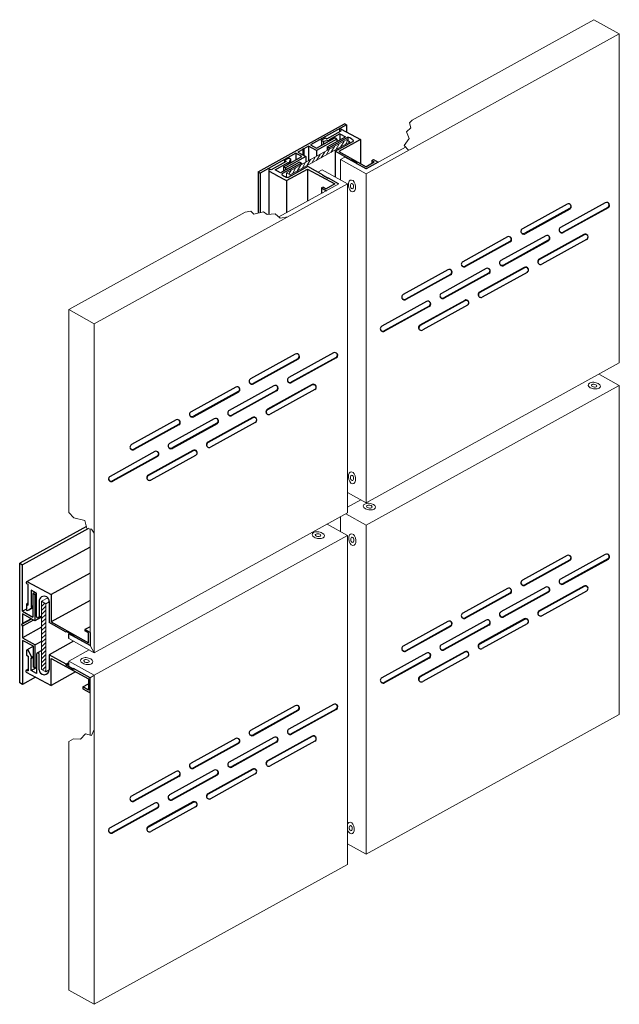
# Model space of a CAD drawing. Extents: x -113 to 432, y -193 to 216.
# Drawn here: x 193 to 220, y 3 to 47 of the extents above; entities that cross this region are included whole.
import ezdxf

# ---------------------------------------------------------------- set-up
doc = ezdxf.new("R2010")
doc.units = 0
doc.header["$LTSCALE"] = 10
doc.header["$MEASUREMENT"] = 0
doc.layers.get('0').update_dxf_attribs({"linetype": 'CONTINUOUS'})
doc.layers.add('50', color=4, linetype='CONTINUOUS')
doc.layers.add('FRAME', color=5, linetype='CONTINUOUS')
doc.layers.add('ACM', color=7, linetype='CONTINUOUS', lineweight=15)
doc.layers.add('FASTENERS', color=3, linetype='CONTINUOUS', lineweight=15)

msp = doc.modelspace()

# ---------------------------------------------------------------- hatches: boundary and pattern name
at = {"layer": 'ACM', "linetype": 'Continuous'}
h = msp.add_hatch(dxfattribs=at)
h.set_pattern_fill('ANSI31', color=256, angle=15, style=0)
h.set_pattern_definition([(60, (206.57715, 40.82149), (-0.108253, 0.0625), [])])
h.paths.add_polyline_path([(205.182082, 40.141814), (205.346062, 40.050892), (207.97222, 41.501166), (207.80824, 41.592088)])
h = msp.add_hatch(dxfattribs=at)
h.set_pattern_fill('ANSI31', color=256, style=0)
h.set_pattern_definition([(45, (194.47958, 19.7057), (-0.088388, 0.088388), [])])
h.paths.add_polyline_path([(194.57333, 21.153723), (194.38583, 21.257687), (194.38583, 18.257687), (194.57333, 18.153723)])

# ---------------------------------------------------------------- linework, layer by layer
at = {"linetype": 'Continuous'}
for p, q in [((217.541364, 38.763013), (215.571746, 37.675308)), ((219.224729, 38.817637), (217.25511, 37.729932)), ((217.652405, 38.56194), (215.682787, 37.474235)), ((217.662221, 38.544167), (215.692602, 37.456462)), ((219.33577, 38.616564), (217.366151, 37.528859)), ((219.345585, 38.598791), (217.375966, 37.511085)), ((216.598571, 37.367363), (214.628952, 36.279658)), ((218.281935, 37.421987), (216.312316, 36.334282)), ((218.29175, 37.404214), (216.322132, 36.316509)), ((214.915206, 37.31274), (212.945588, 36.225034)), ((215.026247, 37.111666), (213.056629, 36.023961)), ((215.036063, 37.093893), (213.066444, 36.006188)), ((216.709612, 37.16629), (214.739993, 36.078585)), ((216.719427, 37.148517), (214.749808, 36.060812)), ((218.402791, 37.203141), (216.433173, 36.115435)), ((212.289048, 35.862466), (210.31943, 34.77476)), ((212.400089, 35.661393), (210.430471, 34.573687)), ((212.409905, 35.643619), (210.440286, 34.555914)), ((213.972413, 35.91709), (212.002794, 34.829384)), ((214.083454, 35.716016), (212.113835, 34.628311)), ((214.093269, 35.698243), (212.12365, 34.610538)), ((215.655777, 35.971713), (213.686159, 34.884008)), ((215.665592, 35.95394), (213.695974, 34.866235)), ((215.776633, 35.752867), (213.807015, 34.665162)), ((211.346255, 34.466816), (209.376636, 33.37911)), ((213.029619, 34.52144), (211.060001, 33.433734)), ((213.039434, 34.503666), (211.069816, 33.415961)), ((213.150475, 34.302593), (211.180857, 33.214888)), ((211.457296, 34.265743), (209.487677, 33.178037)), ((211.467111, 34.247969), (209.497493, 33.160264)), ((205.565011, 32.149172), (203.595393, 31.061466)), ((207.248375, 32.203796), (205.278757, 31.11609)), ((205.676052, 31.948099), (203.706433, 30.860393)), ((205.685867, 31.930325), (203.716249, 30.84262)), ((207.359416, 32.002723), (205.389798, 30.915017)), ((207.369231, 31.984949), (205.399613, 30.897244)), ((206.305581, 30.808146), (204.335963, 29.72044)), ((202.938853, 30.698898), (200.969235, 29.611192)), ((203.049894, 30.497825), (201.080276, 29.410119)), ((203.059709, 30.480051), (201.090091, 29.392346)), ((204.622217, 30.753522), (202.652599, 29.665816)), ((204.733258, 30.552449), (202.76364, 29.464743)), ((204.743073, 30.534675), (202.773455, 29.44697)), ((206.315397, 30.790372), (204.345778, 29.702667)), ((206.426438, 30.589299), (204.456819, 29.501594)), ((200.312695, 29.248624), (198.343077, 28.160918)), ((201.996059, 29.303248), (200.026441, 28.215542)), ((202.1071, 29.102175), (200.137482, 28.014469)), ((202.116915, 29.084401), (200.147297, 27.996696)), ((203.679424, 29.357872), (201.709805, 28.270166)), ((203.689239, 29.340098), (201.71962, 28.252393)), ((203.80028, 29.139025), (201.830661, 28.05132)), ((200.423736, 29.047551), (198.454118, 27.959845)), ((200.433551, 29.029777), (198.463933, 27.942072)), ((199.369901, 27.852974), (197.400283, 26.765268)), ((201.053266, 27.907598), (199.083647, 26.819892)), ((201.063081, 27.889824), (199.093462, 26.802119)), ((199.480942, 27.651901), (197.511324, 26.564195)), ((199.490758, 27.634127), (197.521139, 26.546422)), ((201.174122, 27.688751), (199.204503, 26.601046)), ((217.541364, 23.2717), (215.571746, 22.183994)), ((217.652405, 23.070627), (215.682787, 21.982921)), ((217.662221, 23.052853), (215.692602, 21.965148)), ((219.224729, 23.326324), (217.25511, 22.238618)), ((219.33577, 23.125251), (217.366151, 22.037545)), ((219.345585, 23.107477), (217.375966, 22.019772)), ((214.915206, 21.821426), (212.945588, 20.733721)), ((216.598571, 21.87605), (214.628952, 20.788344)), ((218.281935, 21.930674), (216.312316, 20.842968)), ((218.29175, 21.9129), (216.322132, 20.825195)), ((218.402791, 21.711827), (216.433173, 20.624122)), ((215.026247, 21.620353), (213.056629, 20.532647)), ((215.036063, 21.602579), (213.066444, 20.514874)), ((216.709612, 21.674977), (214.739993, 20.587271)), ((216.719427, 21.657203), (214.749808, 20.569498)), ((213.972413, 20.425776), (212.002794, 19.33807)), ((215.655777, 20.4804), (213.686159, 19.392694)), ((215.665592, 20.462626), (213.695974, 19.374921)), ((212.289048, 20.371152), (210.31943, 19.283447)), ((212.400089, 20.170079), (210.430471, 19.082374)), ((212.409905, 20.152306), (210.440286, 19.0646)), ((214.083454, 20.224703), (212.113835, 19.136997)), ((214.093269, 20.206929), (212.12365, 19.119224)), ((215.776633, 20.261553), (213.807015, 19.173848)), ((211.346255, 18.975502), (209.376636, 17.887797)), ((211.457296, 18.774429), (209.487677, 17.686724)), ((211.467111, 18.756656), (209.497493, 17.66895)), ((213.029619, 19.030126), (211.060001, 17.94242)), ((213.039434, 19.012352), (211.069816, 17.924647)), ((213.150475, 18.811279), (211.180857, 17.723574)), ((205.565011, 16.657858), (203.595393, 15.570153)), ((207.248375, 16.712482), (205.278757, 15.624777)), ((207.359416, 16.511409), (205.389798, 15.423703)), ((207.369231, 16.493635), (205.399613, 15.40593)), ((205.676052, 16.456785), (203.706433, 15.36908)), ((205.685867, 16.439012), (203.716249, 15.351306)), ((202.938853, 15.207584), (200.969235, 14.119879)), ((204.622217, 15.262208), (202.652599, 14.174503)), ((206.305581, 15.316832), (204.335963, 14.229127)), ((206.315397, 15.299059), (204.345778, 14.211353)), ((203.049894, 15.006511), (201.080276, 13.918806)), ((203.059709, 14.988738), (201.090091, 13.901032)), ((204.733258, 15.061135), (202.76364, 13.97343)), ((204.743073, 15.043362), (202.773455, 13.955656)), ((206.426438, 15.097985), (204.456819, 14.01028)), ((200.312695, 13.75731), (198.343077, 12.669605)), ((200.423736, 13.556237), (198.454118, 12.468532)), ((200.433551, 13.538464), (198.463933, 12.450758)), ((201.996059, 13.811934), (200.026441, 12.724229)), ((202.1071, 13.610861), (200.137482, 12.523156)), ((202.116915, 13.593088), (200.147297, 12.505382)), ((203.679424, 13.866558), (201.709805, 12.778853)), ((203.689239, 13.848785), (201.71962, 12.761079)), ((203.80028, 13.647712), (201.830661, 12.560006)), ((199.369901, 12.36166), (197.400283, 11.273955)), ((199.480942, 12.160587), (197.511324, 11.072882)), ((201.053266, 12.416284), (199.083647, 11.328579)), ((201.063081, 12.398511), (199.093462, 11.310805)), ((201.174122, 12.197438), (199.204503, 11.109732)), ((199.490758, 12.142814), (197.521139, 11.055108))]:
    msp.add_line(p, q, dxfattribs=at)
at = {"ltscale": 0.09375}
for centre, start, end in [((217.601792, 38.65359), 298.9093111, 118.9093111), ((217.591977, 38.671364), 298.9093111, 24.2509472), ((219.285157, 38.708214), 298.9093111, 118.9093111), ((219.275341, 38.725988), 298.9093111, 24.2509472), ((214.975635, 37.203316), 298.9093111, 118.9093111), ((215.632174, 37.565885), 118.9093111, 298.9093111), ((215.622359, 37.583658), 213.567675, 298.9093111), ((216.658999, 37.25794), 298.9093111, 118.9093111), ((216.649183, 37.275714), 298.9093111, 24.2509472), ((217.315538, 37.620509), 118.9093111, 298.9093111), ((217.305723, 37.638282), 213.567675, 298.9093111), ((218.342363, 37.312564), 298.9093111, 118.9093111), ((218.352178, 37.294791), 33.567675, 118.9093111), ((214.965819, 37.22109), 298.9093111, 24.2509472), ((213.006016, 36.115611), 118.9093111, 298.9093111), ((212.996201, 36.133384), 213.567675, 298.9093111), ((214.68938, 36.170235), 118.9093111, 298.9093111), ((214.679565, 36.188008), 213.567675, 298.9093111), ((216.372745, 36.224859), 118.9093111, 298.9093111), ((216.38256, 36.207085), 118.9093111, 204.2509472), ((212.349477, 35.753042), 298.9093111, 118.9093111), ((212.339661, 35.770816), 298.9093111, 24.2509472), ((214.032841, 35.807666), 298.9093111, 118.9093111), ((214.023026, 35.82544), 298.9093111, 24.2509472), ((215.716205, 35.86229), 298.9093111, 118.9093111), ((215.72602, 35.844517), 33.567675, 118.9093111), ((210.379858, 34.665337), 118.9093111, 298.9093111), ((212.063222, 34.719961), 118.9093111, 298.9093111), ((213.746587, 34.774585), 118.9093111, 298.9093111), ((213.756402, 34.756811), 118.9093111, 204.2509472), ((210.370043, 34.68311), 213.567675, 298.9093111), ((211.406683, 34.357392), 298.9093111, 118.9093111), ((211.396868, 34.375166), 298.9093111, 24.2509472), ((212.053407, 34.737734), 213.567675, 298.9093111), ((213.090047, 34.412016), 298.9093111, 118.9093111), ((213.099862, 34.394243), 33.567675, 118.9093111), ((211.120429, 33.324311), 118.9093111, 298.9093111), ((211.130244, 33.306537), 118.9093111, 204.2509472), ((209.437064, 33.269687), 118.9093111, 298.9093111), ((209.427249, 33.28746), 213.567675, 298.9093111), ((205.625439, 32.039748), 298.9093111, 118.9093111), ((207.308803, 32.094372), 298.9093111, 118.9093111), ((207.298988, 32.112146), 298.9093111, 24.2509472), ((205.615624, 32.057522), 298.9093111, 24.2509472), ((203.655821, 30.952043), 118.9093111, 298.9093111), ((203.646005, 30.969816), 213.567675, 298.9093111), ((205.339185, 31.006667), 118.9093111, 298.9093111), ((205.32937, 31.02444), 213.567675, 298.9093111), ((206.36601, 30.698722), 298.9093111, 118.9093111), ((202.999281, 30.589474), 298.9093111, 118.9093111), ((202.989466, 30.607248), 298.9093111, 24.2509472), ((204.682645, 30.644098), 298.9093111, 118.9093111), ((204.67283, 30.661872), 298.9093111, 24.2509472), ((206.375825, 30.680949), 33.567675, 118.9093111), ((201.029663, 29.501769), 118.9093111, 298.9093111), ((202.713027, 29.556393), 118.9093111, 298.9093111), ((204.396391, 29.611017), 118.9093111, 298.9093111), ((204.406206, 29.593243), 118.9093111, 204.2509472), ((200.373123, 29.1392), 298.9093111, 118.9093111), ((200.363308, 29.156974), 298.9093111, 24.2509472), ((201.019847, 29.519542), 213.567675, 298.9093111), ((202.056487, 29.193824), 298.9093111, 118.9093111), ((202.046672, 29.211598), 298.9093111, 24.2509472), ((202.703212, 29.574166), 213.567675, 298.9093111), ((203.739852, 29.248448), 298.9093111, 118.9093111), ((203.749667, 29.230675), 33.567675, 118.9093111), ((200.086869, 28.106119), 118.9093111, 298.9093111), ((201.770233, 28.160743), 118.9093111, 298.9093111), ((201.780048, 28.142969), 118.9093111, 204.2509472), ((198.403505, 28.051495), 118.9093111, 298.9093111), ((198.393689, 28.069268), 213.567675, 298.9093111), ((199.430329, 27.74355), 298.9093111, 118.9093111), ((199.420514, 27.761324), 298.9093111, 24.2509472), ((200.077054, 28.123892), 213.567675, 298.9093111), ((201.113694, 27.798174), 298.9093111, 118.9093111), ((201.123509, 27.780401), 33.567675, 118.9093111), ((197.460711, 26.655845), 118.9093111, 298.9093111), ((197.450896, 26.673618), 213.567675, 298.9093111), ((199.144075, 26.710469), 118.9093111, 298.9093111), ((199.153891, 26.692695), 118.9093111, 204.2509472), ((217.601792, 23.162277), 298.9093111, 118.9093111), ((217.591977, 23.18005), 298.9093111, 24.2509472), ((219.285157, 23.216901), 298.9093111, 118.9093111), ((219.275341, 23.234674), 298.9093111, 24.2509472), ((215.632174, 22.074571), 118.9093111, 298.9093111), ((217.315538, 22.129195), 118.9093111, 298.9093111), ((214.975635, 21.712003), 298.9093111, 118.9093111), ((214.965819, 21.729776), 298.9093111, 24.2509472), ((215.622359, 22.092345), 213.567675, 298.9093111), ((216.658999, 21.766627), 298.9093111, 118.9093111), ((216.649183, 21.7844), 298.9093111, 24.2509472), ((217.305723, 22.146969), 213.567675, 298.9093111), ((218.342363, 21.821251), 298.9093111, 118.9093111), ((218.352178, 21.803477), 33.567675, 118.9093111), ((216.372745, 20.733545), 118.9093111, 298.9093111), ((213.006016, 20.624297), 118.9093111, 298.9093111), ((212.996201, 20.642071), 213.567675, 298.9093111), ((214.032841, 20.316353), 298.9093111, 118.9093111), ((214.68938, 20.678921), 118.9093111, 298.9093111), ((214.679565, 20.696695), 213.567675, 298.9093111), ((215.716205, 20.370977), 298.9093111, 118.9093111), ((215.72602, 20.353203), 33.567675, 118.9093111), ((216.38256, 20.715772), 118.9093111, 204.2509472), ((212.349477, 20.261729), 298.9093111, 118.9093111), ((212.339661, 20.279502), 298.9093111, 24.2509472), ((214.023026, 20.334126), 298.9093111, 24.2509472), ((210.379858, 19.174023), 118.9093111, 298.9093111), ((210.370043, 19.191797), 213.567675, 298.9093111), ((212.063222, 19.228647), 118.9093111, 298.9093111), ((212.053407, 19.246421), 213.567675, 298.9093111), ((213.746587, 19.283271), 118.9093111, 298.9093111), ((213.756402, 19.265498), 118.9093111, 204.2509472), ((211.406683, 18.866079), 298.9093111, 118.9093111), ((211.396868, 18.883852), 298.9093111, 24.2509472), ((213.090047, 18.920703), 298.9093111, 118.9093111), ((213.099862, 18.902929), 33.567675, 118.9093111), ((209.437064, 17.778373), 118.9093111, 298.9093111), ((211.120429, 17.832997), 118.9093111, 298.9093111), ((211.130244, 17.815224), 118.9093111, 204.2509472), ((209.427249, 17.796147), 213.567675, 298.9093111), ((205.625439, 16.548435), 298.9093111, 118.9093111), ((205.615624, 16.566208), 298.9093111, 24.2509472), ((207.308803, 16.603059), 298.9093111, 118.9093111), ((207.298988, 16.620832), 298.9093111, 24.2509472), ((205.339185, 15.515353), 118.9093111, 298.9093111), ((202.999281, 15.098161), 298.9093111, 118.9093111), ((203.655821, 15.460729), 118.9093111, 298.9093111), ((203.646005, 15.478503), 213.567675, 298.9093111), ((204.682645, 15.152785), 298.9093111, 118.9093111), ((204.67283, 15.170558), 298.9093111, 24.2509472), ((205.32937, 15.533127), 213.567675, 298.9093111), ((206.36601, 15.207409), 298.9093111, 118.9093111), ((206.375825, 15.189635), 33.567675, 118.9093111), ((202.989466, 15.115934), 298.9093111, 24.2509472), ((201.029663, 14.010455), 118.9093111, 298.9093111), ((201.019847, 14.028229), 213.567675, 298.9093111), ((202.713027, 14.065079), 118.9093111, 298.9093111), ((202.703212, 14.082853), 213.567675, 298.9093111), ((204.396391, 14.119703), 118.9093111, 298.9093111), ((204.406206, 14.10193), 118.9093111, 204.2509472), ((200.373123, 13.647887), 298.9093111, 118.9093111), ((200.363308, 13.66566), 298.9093111, 24.2509472), ((202.056487, 13.702511), 298.9093111, 118.9093111), ((202.046672, 13.720284), 298.9093111, 24.2509472), ((203.739852, 13.757135), 298.9093111, 118.9093111), ((203.749667, 13.739361), 33.567675, 118.9093111), ((198.403505, 12.560181), 118.9093111, 298.9093111), ((200.086869, 12.614805), 118.9093111, 298.9093111), ((201.770233, 12.669429), 118.9093111, 298.9093111), ((201.780048, 12.651656), 118.9093111, 204.2509472), ((198.393689, 12.577955), 213.567675, 298.9093111), ((199.430329, 12.252237), 298.9093111, 118.9093111), ((199.420514, 12.27001), 298.9093111, 24.2509472), ((200.077054, 12.632579), 213.567675, 298.9093111), ((201.113694, 12.306861), 298.9093111, 118.9093111), ((201.123509, 12.289087), 33.567675, 118.9093111), ((199.144075, 11.219155), 118.9093111, 298.9093111), ((199.153891, 11.201382), 118.9093111, 204.2509472), ((197.460711, 11.164531), 118.9093111, 298.9093111), ((197.450896, 11.182305), 213.567675, 298.9093111)]:
    msp.add_arc(centre, 0.125, start, end, dxfattribs=at)
at = {"layer": '50', "linetype": 'Continuous'}
msp.add_line((207.97222, 41.501166), (207.80824, 41.592088), dxfattribs=at)
at = {"layer": 'ACM', "linetype": 'Continuous'}
for p, q in [((210.708496, 42.464323), (218.721034, 46.88918)), ((219.843723, 46.266678), (218.721034, 46.88918)), ((219.843723, 46.266678), (208.682552, 40.103014)), ((219.843723, 46.266678), (219.843723, 31.766678)), ((210.470224, 41.940979), (210.662559, 42.125546)), ((210.601012, 42.340874), (210.708496, 42.464323)), ((210.662559, 42.125546), (210.601012, 42.340874)), ((210.577931, 41.648747), (210.470224, 41.940979)), ((207.80824, 41.592088), (205.182082, 40.141814)), ((207.97222, 41.501166), (205.346062, 40.050892)), ((207.97222, 41.501166), (207.97222, 41.456344)), ((210.421473, 41.27751), (208.682735, 40.317306)), ((210.362516, 41.341135), (210.577931, 41.648747)), ((210.552766, 41.135824), (210.362516, 41.341135)), ((207.753584, 40.832497), (207.559863, 40.725516)), ((208.682735, 40.317306), (207.753584, 40.832497)), ((208.682552, 40.103014), (207.559863, 40.725516)), ((207.559863, 39.823341), (207.559863, 40.725516)), ((205.346062, 40.050892), (205.182082, 40.141814)), ((205.182082, 40.141814), (205.182082, 39.950951)), ((205.346062, 40.050892), (205.346062, 39.996888)), ((206.744681, 40.275338), (206.55096, 40.168358)), ((207.480111, 39.653167), (206.55096, 40.168358)), ((207.86737, 39.652836), (206.744681, 40.275338)), ((208.682552, 40.103014), (208.682552, 25.603014)), ((207.86737, 39.652836), (196.706199, 33.489172)), ((207.480111, 39.653167), (204.840247, 38.195324)), ((207.86737, 39.652836), (207.86737, 25.152836)), ((203.356862, 38.404443), (195.583509, 34.111674)), ((203.604336, 38.452583), (203.356862, 38.404443)), ((203.732886, 38.315518), (203.604336, 38.452583)), ((204.168482, 38.424236), (203.732886, 38.315518)), ((204.325599, 38.307159), (204.168482, 38.424236)), ((204.67697, 38.327148), (204.325599, 38.307159)), ((204.899791, 38.14725), (204.67697, 38.327148)), ((205.236633, 38.200033), (204.899791, 38.14725)), ((196.706199, 33.489172), (195.583509, 34.111674)), ((195.583509, 34.111674), (195.583509, 25.166856)), ((196.706199, 33.489172), (196.706199, 18.989172)), ((219.843723, 31.766678), (208.682552, 25.603014)), ((218.977365, 31.25533), (219.843723, 30.775364)), ((219.843723, 30.775364), (208.682552, 24.6117)), ((219.843723, 30.775364), (219.843723, 16.275364)), ((208.682552, 25.603014), (207.86737, 26.055011)), ((208.455588, 25.728859), (207.86737, 25.40402)), ((195.583509, 25.166856), (195.801838, 24.929285)), ((195.801838, 24.929285), (196.286298, 24.82449)), ((196.286298, 24.82449), (196.380443, 24.468549)), ((207.86737, 25.152836), (196.706199, 18.989172)), ((207.559863, 24.331882), (207.559863, 24.983018)), ((208.682552, 24.6117), (207.786827, 25.108357)), ((196.380443, 24.468549), (196.586387, 24.439141)), ((196.518699, 24.448807), (196.518699, 19.30753)), ((196.586387, 24.439141), (196.706199, 24.26759)), ((206.971263, 24.657969), (207.86737, 24.161522)), ((208.682552, 24.6117), (208.682552, 10.1117)), ((207.86737, 24.161522), (196.706199, 17.997858)), ((207.86737, 24.161522), (207.86737, 9.661522)), ((194.660598, 21.409425), (194.38583, 21.257687)), ((194.57333, 21.153723), (194.38583, 21.257687)), ((194.38583, 21.257687), (194.38583, 18.257687)), ((194.718113, 21.233678), (194.57333, 21.153723)), ((194.57333, 21.153723), (194.57333, 18.153723)), ((196.706199, 18.989172), (195.583509, 19.611674)), ((196.479235, 19.115017), (195.583509, 18.62036)), ((196.518699, 19.30753), (196.706199, 18.989172)), ((194.57333, 18.153723), (194.38583, 18.257687)), ((194.718113, 18.233678), (194.57333, 18.153723)), ((196.706199, 17.997858), (195.583509, 18.62036)), ((195.583509, 18.62036), (195.583509, 18.405966)), ((196.518699, 17.887428), (195.583509, 18.405966)), ((196.518699, 17.887428), (196.706199, 17.997858)), ((196.518699, 17.887428), (196.518699, 15.366472)), ((196.706199, 17.997858), (196.706199, 3.497858)), ((219.843723, 16.275364), (208.682552, 10.1117)), ((195.583509, 15.08154), (195.784086, 15.200264)), ((195.784086, 15.200264), (196.093217, 15.18653)), ((196.093217, 15.18653), (196.326783, 15.413135)), ((196.326783, 15.413135), (196.580957, 15.351334)), ((196.580957, 15.351334), (196.706199, 15.605405)), ((195.583509, 4.12036), (195.583509, 15.08154)), ((208.682552, 10.1117), (207.86737, 10.563698)), ((207.86737, 9.661522), (196.706199, 3.497858)), ((196.706199, 3.497858), (195.583509, 4.12036))]:
    msp.add_line(p, q, dxfattribs=at)
at = {"layer": 'FASTENERS', "linetype": 'Continuous'}
for p, q in [((207.91232, 39.68712), (207.942525, 39.766605)), ((207.91232, 39.585957), (207.91232, 39.68712)), ((207.927422, 39.484793), (207.91232, 39.585957)), ((207.942525, 39.766605), (207.987833, 39.809961)), ((207.987833, 39.809961), (208.048243, 39.824413)), ((207.995384, 39.607634), (208.010487, 39.643764)), ((207.995384, 39.571505), (207.995384, 39.607634)), ((208.002935, 39.528149), (207.995384, 39.571505)), ((208.018038, 39.484793), (208.002935, 39.528149)), ((208.010487, 39.643764), (208.033141, 39.665442)), ((208.033141, 39.665442), (208.055794, 39.672668)), ((208.048243, 39.824413), (208.108654, 39.795509)), ((208.055794, 39.672668), (208.086, 39.658216)), ((208.086, 39.658216), (208.108654, 39.629312)), ((208.108654, 39.795509), (208.161513, 39.730476)), ((208.108654, 39.629312), (208.123756, 39.585957)), ((208.131307, 39.506471), (208.116205, 39.470341)), ((208.123756, 39.585957), (208.131307, 39.542601)), ((208.131307, 39.542601), (208.131307, 39.506471)), ((208.161513, 39.730476), (208.199269, 39.643764)), ((208.199269, 39.643764), (208.221923, 39.542601)), ((208.221923, 39.542601), (208.214372, 39.441438)), ((207.965179, 39.398082), (207.927422, 39.484793)), ((208.018038, 39.333048), (207.965179, 39.398082)), ((208.040692, 39.455889), (208.018038, 39.484793)), ((208.078448, 39.304145), (208.018038, 39.333048)), ((208.070897, 39.441438), (208.040692, 39.455889)), ((208.093551, 39.448663), (208.070897, 39.441438)), ((208.138859, 39.318596), (208.078448, 39.304145)), ((208.116205, 39.470341), (208.093551, 39.448663)), ((208.184166, 39.361952), (208.138859, 39.318596)), ((208.214372, 39.441438), (208.184166, 39.361952)), ((218.482814, 30.832729), (218.467711, 30.774921)), ((218.528122, 30.876084), (218.482814, 30.832729)), ((218.565878, 30.890536), (218.528122, 30.876084)), ((218.611186, 30.904988), (218.565878, 30.890536)), ((218.664045, 30.912214), (218.611186, 30.904988)), ((218.641391, 30.811051), (218.618737, 30.789373)), ((218.679148, 30.825503), (218.641391, 30.811051)), ((218.716904, 30.912214), (218.664045, 30.912214)), ((218.716904, 30.825503), (218.679148, 30.825503)), ((218.769763, 30.904988), (218.716904, 30.912214)), ((218.762212, 30.818277), (218.716904, 30.825503)), ((218.80752, 30.803825), (218.762212, 30.818277)), ((218.822622, 30.890536), (218.769763, 30.904988)), ((218.86793, 30.876084), (218.822622, 30.890536)), ((218.913238, 30.854407), (218.86793, 30.876084)), ((218.981199, 30.803825), (218.913238, 30.854407)), ((218.467711, 30.774921), (218.497917, 30.717114)), ((218.497917, 30.717114), (218.565878, 30.666532)), ((218.565878, 30.666532), (218.611186, 30.644854)), ((218.618737, 30.789373), (218.611186, 30.767695)), ((218.611186, 30.767695), (218.626289, 30.738791)), ((218.611186, 30.644854), (218.656494, 30.630402)), ((218.626289, 30.738791), (218.656494, 30.717114)), ((218.656494, 30.717114), (218.701801, 30.702662)), ((218.656494, 30.630402), (218.709353, 30.61595)), ((218.701801, 30.702662), (218.747109, 30.695436)), ((218.709353, 30.61595), (218.762212, 30.61595)), ((218.747109, 30.695436), (218.784866, 30.695436)), ((218.762212, 30.61595), (218.815071, 30.61595)), ((218.784866, 30.695436), (218.822622, 30.709888)), ((218.837725, 30.782147), (218.80752, 30.803825)), ((218.815071, 30.61595), (218.86793, 30.61595)), ((218.822622, 30.709888), (218.845276, 30.731565)), ((218.852827, 30.753243), (218.837725, 30.782147)), ((218.845276, 30.731565), (218.852827, 30.753243)), ((218.86793, 30.61595), (218.913238, 30.630402)), ((218.913238, 30.630402), (218.950994, 30.644854)), ((218.950994, 30.644854), (218.996302, 30.68821)), ((219.011405, 30.746017), (218.981199, 30.803825)), ((218.996302, 30.68821), (219.011405, 30.746017)), ((207.91232, 26.82493), (207.942525, 26.904415)), ((207.942525, 26.904415), (207.987833, 26.947771)), ((207.987833, 26.947771), (208.048243, 26.962223)), ((208.048243, 26.962223), (208.108654, 26.933319)), ((208.108654, 26.933319), (208.161513, 26.868285)), ((207.91232, 26.723766), (207.91232, 26.82493)), ((207.927422, 26.622603), (207.91232, 26.723766)), ((207.965179, 26.535892), (207.927422, 26.622603)), ((208.018038, 26.470858), (207.965179, 26.535892)), ((207.995384, 26.745444), (208.010487, 26.781574)), ((207.995384, 26.709314), (207.995384, 26.745444)), ((208.002935, 26.665959), (207.995384, 26.709314)), ((208.018038, 26.622603), (208.002935, 26.665959)), ((208.010487, 26.781574), (208.033141, 26.803252)), ((208.040692, 26.593699), (208.018038, 26.622603)), ((208.078448, 26.441954), (208.018038, 26.470858)), ((208.033141, 26.803252), (208.055794, 26.810478)), ((208.070897, 26.579247), (208.040692, 26.593699)), ((208.055794, 26.810478), (208.086, 26.796026)), ((208.093551, 26.586473), (208.070897, 26.579247)), ((208.086, 26.796026), (208.108654, 26.767122)), ((208.116205, 26.608151), (208.093551, 26.586473)), ((208.108654, 26.767122), (208.123756, 26.723766)), ((208.131307, 26.644281), (208.116205, 26.608151)), ((208.123756, 26.723766), (208.131307, 26.680411)), ((208.131307, 26.680411), (208.131307, 26.644281)), ((208.184166, 26.499762), (208.138859, 26.456406)), ((208.161513, 26.868285), (208.199269, 26.781574)), ((208.214372, 26.579247), (208.184166, 26.499762)), ((208.199269, 26.781574), (208.221923, 26.680411)), ((208.221923, 26.680411), (208.214372, 26.579247)), ((208.138859, 26.456406), (208.078448, 26.441954)), ((208.576834, 25.502581), (208.561731, 25.444773)), ((208.561731, 25.444773), (208.591936, 25.386966)), ((208.622142, 25.545937), (208.576834, 25.502581)), ((208.591936, 25.386966), (208.659898, 25.336384)), ((208.659898, 25.560388), (208.622142, 25.545937)), ((208.705206, 25.57484), (208.659898, 25.560388)), ((208.659898, 25.336384), (208.705206, 25.314706)), ((208.758065, 25.582066), (208.705206, 25.57484)), ((208.712757, 25.459225), (208.705206, 25.437547)), ((208.705206, 25.437547), (208.720308, 25.408643)), ((208.705206, 25.314706), (208.750514, 25.300254)), ((208.735411, 25.480903), (208.712757, 25.459225)), ((208.720308, 25.408643), (208.750514, 25.386966)), ((208.773167, 25.495355), (208.735411, 25.480903)), ((208.750514, 25.386966), (208.795821, 25.372514)), ((208.750514, 25.300254), (208.803373, 25.285802)), ((208.810924, 25.582066), (208.758065, 25.582066)), ((208.810924, 25.495355), (208.773167, 25.495355)), ((208.795821, 25.372514), (208.841129, 25.365288)), ((208.803373, 25.285802), (208.856232, 25.285802)), ((208.863783, 25.57484), (208.810924, 25.582066)), ((208.856232, 25.488129), (208.810924, 25.495355)), ((208.841129, 25.365288), (208.878886, 25.365288)), ((208.901539, 25.473677), (208.856232, 25.488129)), ((208.856232, 25.285802), (208.909091, 25.285802)), ((208.916642, 25.560388), (208.863783, 25.57484)), ((208.878886, 25.365288), (208.916642, 25.37974)), ((208.931745, 25.451999), (208.901539, 25.473677)), ((208.909091, 25.285802), (208.96195, 25.285802)), ((208.96195, 25.545937), (208.916642, 25.560388)), ((208.916642, 25.37974), (208.939296, 25.401418)), ((208.946847, 25.423095), (208.931745, 25.451999)), ((208.939296, 25.401418), (208.946847, 25.423095)), ((209.007258, 25.524259), (208.96195, 25.545937)), ((208.96195, 25.285802), (209.007258, 25.300254)), ((209.075219, 25.473677), (209.007258, 25.524259)), ((209.007258, 25.300254), (209.045014, 25.314706)), ((209.045014, 25.314706), (209.090322, 25.358062)), ((209.105424, 25.415869), (209.075219, 25.473677)), ((209.090322, 25.358062), (209.105424, 25.415869)), ((206.402061, 24.303073), (206.364304, 24.288621)), ((206.447369, 24.317525), (206.402061, 24.303073)), ((206.500228, 24.324751), (206.447369, 24.317525)), ((206.553087, 24.324751), (206.500228, 24.324751)), ((206.605946, 24.317525), (206.553087, 24.324751)), ((206.658805, 24.303073), (206.605946, 24.317525)), ((206.704113, 24.288621), (206.658805, 24.303073)), ((206.318997, 24.245266), (206.303894, 24.187458)), ((206.303894, 24.187458), (206.334099, 24.12965)), ((206.364304, 24.288621), (206.318997, 24.245266)), ((206.334099, 24.12965), (206.402061, 24.079069)), ((206.402061, 24.079069), (206.447369, 24.057391)), ((206.45492, 24.20191), (206.447369, 24.180232)), ((206.447369, 24.180232), (206.462471, 24.151328)), ((206.447369, 24.057391), (206.492676, 24.042939)), ((206.477574, 24.223588), (206.45492, 24.20191)), ((206.462471, 24.151328), (206.492676, 24.12965)), ((206.51533, 24.23804), (206.477574, 24.223588)), ((206.492676, 24.12965), (206.537984, 24.115198)), ((206.492676, 24.042939), (206.545536, 24.028487)), ((206.553087, 24.23804), (206.51533, 24.23804)), ((206.537984, 24.115198), (206.583292, 24.107973)), ((206.545536, 24.028487), (206.598395, 24.028487)), ((206.598395, 24.230814), (206.553087, 24.23804)), ((206.583292, 24.107973), (206.621048, 24.107973)), ((206.643702, 24.216362), (206.598395, 24.230814)), ((206.598395, 24.028487), (206.651254, 24.028487)), ((206.621048, 24.107973), (206.658805, 24.122424)), ((206.673908, 24.194684), (206.643702, 24.216362)), ((206.651254, 24.028487), (206.704113, 24.028487)), ((206.658805, 24.122424), (206.681459, 24.144102)), ((206.68901, 24.16578), (206.673908, 24.194684)), ((206.681459, 24.144102), (206.68901, 24.16578)), ((206.74942, 24.266943), (206.704113, 24.288621)), ((206.704113, 24.028487), (206.74942, 24.042939)), ((206.817382, 24.216362), (206.74942, 24.266943)), ((206.74942, 24.042939), (206.787177, 24.057391)), ((206.787177, 24.057391), (206.832485, 24.100747)), ((206.847587, 24.158554), (206.817382, 24.216362)), ((206.832485, 24.100747), (206.847587, 24.158554)), ((207.927422, 24.100747), (207.957628, 24.180232)), ((207.927422, 23.999583), (207.927422, 24.100747)), ((207.942525, 23.89842), (207.927422, 23.999583)), ((207.980282, 23.811709), (207.942525, 23.89842)), ((207.957628, 24.180232), (208.002935, 24.223588)), ((208.002935, 24.223588), (208.063346, 24.23804)), ((208.010487, 24.021261), (208.025589, 24.057391)), ((208.010487, 23.985131), (208.010487, 24.021261)), ((208.018038, 23.941776), (208.010487, 23.985131)), ((208.033141, 23.89842), (208.018038, 23.941776)), ((208.025589, 24.057391), (208.048243, 24.079069)), ((208.055794, 23.869516), (208.033141, 23.89842)), ((208.048243, 24.079069), (208.070897, 24.086295)), ((208.086, 23.855064), (208.055794, 23.869516)), ((208.063346, 24.23804), (208.123756, 24.209136)), ((208.070897, 24.086295), (208.101102, 24.071843)), ((208.101102, 24.071843), (208.123756, 24.042939)), ((208.131307, 23.883968), (208.108654, 23.86229)), ((208.123756, 24.209136), (208.176615, 24.144102)), ((208.123756, 24.042939), (208.138859, 23.999583)), ((208.14641, 23.920098), (208.131307, 23.883968)), ((208.138859, 23.999583), (208.14641, 23.956228)), ((208.14641, 23.956228), (208.14641, 23.920098)), ((208.176615, 24.144102), (208.214372, 24.057391)), ((208.214372, 24.057391), (208.237026, 23.956228)), ((208.237026, 23.956228), (208.229474, 23.855064)), ((208.033141, 23.746675), (207.980282, 23.811709)), ((208.093551, 23.717771), (208.033141, 23.746675)), ((208.108654, 23.86229), (208.086, 23.855064)), ((208.153961, 23.732223), (208.093551, 23.717771)), ((208.199269, 23.775579), (208.153961, 23.732223)), ((208.229474, 23.855064), (208.199269, 23.775579)), ((196.117198, 18.695736), (196.102095, 18.637929)), ((196.162505, 18.739092), (196.117198, 18.695736)), ((196.200262, 18.753544), (196.162505, 18.739092)), ((196.24557, 18.767996), (196.200262, 18.753544)), ((196.298429, 18.775222), (196.24557, 18.767996)), ((196.275775, 18.674058), (196.253121, 18.652381)), ((196.313531, 18.68851), (196.275775, 18.674058)), ((196.351288, 18.775222), (196.298429, 18.775222)), ((196.351288, 18.68851), (196.313531, 18.68851)), ((196.404147, 18.767996), (196.351288, 18.775222)), ((196.396595, 18.681284), (196.351288, 18.68851)), ((196.441903, 18.666833), (196.396595, 18.681284)), ((196.457006, 18.753544), (196.404147, 18.767996)), ((196.472108, 18.645155), (196.441903, 18.666833)), ((196.502314, 18.739092), (196.457006, 18.753544)), ((196.547621, 18.717414), (196.502314, 18.739092)), ((196.615583, 18.666833), (196.547621, 18.717414)), ((196.645788, 18.609025), (196.615583, 18.666833)), ((196.102095, 18.637929), (196.1323, 18.580121)), ((196.1323, 18.580121), (196.200262, 18.529539)), ((196.200262, 18.529539), (196.24557, 18.507862)), ((196.253121, 18.652381), (196.24557, 18.630703)), ((196.24557, 18.630703), (196.260672, 18.601799)), ((196.24557, 18.507862), (196.290877, 18.49341)), ((196.260672, 18.601799), (196.290877, 18.580121)), ((196.290877, 18.580121), (196.336185, 18.565669)), ((196.290877, 18.49341), (196.343736, 18.478958)), ((196.336185, 18.565669), (196.381493, 18.558443)), ((196.343736, 18.478958), (196.396595, 18.478958)), ((196.381493, 18.558443), (196.419249, 18.558443)), ((196.396595, 18.478958), (196.449455, 18.478958)), ((196.419249, 18.558443), (196.457006, 18.572895)), ((196.449455, 18.478958), (196.502314, 18.478958)), ((196.457006, 18.572895), (196.47966, 18.594573)), ((196.487211, 18.616251), (196.472108, 18.645155)), ((196.47966, 18.594573), (196.487211, 18.616251)), ((196.502314, 18.478958), (196.547621, 18.49341)), ((196.547621, 18.49341), (196.585378, 18.507862)), ((196.585378, 18.507862), (196.630686, 18.551217)), ((196.630686, 18.551217), (196.645788, 18.609025)), ((207.870623, 11.430044), (207.885725, 11.469787)), ((207.885725, 11.469787), (207.931033, 11.513142)), ((207.931033, 11.513142), (207.991444, 11.527594)), ((207.938584, 11.310816), (207.953687, 11.346946)), ((207.938584, 11.274686), (207.938584, 11.310816)), ((207.953687, 11.346946), (207.976341, 11.368623)), ((207.976341, 11.368623), (207.998995, 11.375849)), ((207.991444, 11.527594), (208.051854, 11.498691)), ((207.998995, 11.375849), (208.0292, 11.361397)), ((208.0292, 11.361397), (208.051854, 11.332494)), ((208.051854, 11.498691), (208.104713, 11.433657)), ((208.051854, 11.332494), (208.066956, 11.289138)), ((208.066956, 11.289138), (208.074508, 11.245782)), ((208.104713, 11.433657), (208.142469, 11.346946)), ((208.142469, 11.346946), (208.165123, 11.245782)), ((207.908379, 11.101263), (207.870623, 11.187975)), ((207.961238, 11.03623), (207.908379, 11.101263)), ((207.946136, 11.23133), (207.938584, 11.274686)), ((207.961238, 11.187975), (207.946136, 11.23133)), ((207.983892, 11.159071), (207.961238, 11.187975)), ((208.021649, 11.007326), (207.961238, 11.03623)), ((208.014097, 11.144619), (207.983892, 11.159071)), ((208.036751, 11.151845), (208.014097, 11.144619)), ((208.082059, 11.021778), (208.021649, 11.007326)), ((208.059405, 11.173523), (208.036751, 11.151845)), ((208.074508, 11.209653), (208.059405, 11.173523)), ((208.074508, 11.245782), (208.074508, 11.209653)), ((208.127367, 11.065134), (208.082059, 11.021778)), ((208.157572, 11.144619), (208.127367, 11.065134)), ((208.165123, 11.245782), (208.157572, 11.144619))]:
    msp.add_line(p, q, dxfattribs=at)
at = {"layer": 'FRAME', "linetype": 'Continuous'}
for p, q in [((203.923576, 40.178892), (207.731201, 42.29522)), ((207.815017, 42.248434), (206.237932, 41.370294)), ((207.815017, 42.248434), (207.731201, 42.29522)), ((206.496677, 41.229503), (207.302156, 41.678818)), ((206.738862, 41.591018), (206.894954, 41.677494)), ((206.894954, 41.677494), (206.959781, 41.638723)), ((206.959781, 41.638723), (207.588301, 41.986222)), ((206.972517, 41.284349), (207.771176, 41.733345)), ((207.041693, 41.245233), (207.875383, 41.713923)), ((207.53168, 41.862256), (207.051047, 41.591018)), ((207.392541, 41.628365), (207.302156, 41.678818)), ((207.517094, 42.02455), (207.588301, 41.986222)), ((207.53168, 41.862256), (207.771176, 41.733345)), ((207.587865, 42.063678), (208.434448, 41.607992)), ((206.150149, 41.319714), (205.934372, 41.199506)), ((206.504329, 41.126995), (206.150149, 41.319714)), ((206.237932, 41.370294), (206.496677, 41.229503)), ((207.392541, 41.628365), (206.504329, 41.126995)), ((206.714216, 41.551711), (206.722431, 41.575295)), ((206.747078, 41.535988), (206.714216, 41.551711)), ((206.722431, 41.575295), (206.738862, 41.591018)), ((206.812801, 41.528127), (206.747078, 41.535988)), ((207.042831, 41.559572), (206.812801, 41.528127)), ((207.041693, 41.245233), (206.972517, 41.284349)), ((207.075693, 41.575295), (207.042831, 41.559572)), ((207.051047, 41.591018), (207.075693, 41.575295)), ((207.318396, 41.088772), (208.125599, 41.542571)), ((208.434448, 41.607992), (207.48329, 41.079864)), ((205.587161, 41.004399), (204.013745, 40.128312)), ((205.040584, 40.408166), (205.851547, 40.86054)), ((206.032285, 40.86054), (205.13626, 40.354759)), ((205.851547, 40.86054), (205.587161, 41.004399)), ((205.89072, 41.175188), (205.674944, 41.054979)), ((205.674944, 41.054979), (206.032285, 40.86054)), ((206.032285, 40.86054), (206.032285, 40.611332)), ((208.036032, 40.682984), (207.318396, 41.088772)), ((207.48329, 41.079864), (208.682735, 40.411643)), ((205.157463, 40.641408), (204.502358, 40.270979)), ((204.682472, 40.275009), (205.247832, 40.594239)), ((205.745743, 40.610281), (204.91201, 40.146882)), ((205.832966, 40.562587), (204.969435, 40.093315)), ((205.13626, 40.354759), (205.040584, 40.408166)), ((205.256047, 40.767191), (205.09174, 40.680715)), ((205.09174, 40.680715), (205.116386, 40.664992)), ((205.09174, 40.680715), (205.157463, 40.641408)), ((206.110748, 40.412444), (205.244658, 39.941782)), ((205.247832, 40.594239), (205.272478, 40.578516)), ((205.288909, 40.775052), (205.256047, 40.767191)), ((205.272478, 40.578516), (205.30534, 40.594239)), ((205.32177, 40.775052), (205.288909, 40.775052)), ((205.30534, 40.594239), (205.354632, 40.727884)), ((205.354632, 40.759329), (205.32177, 40.775052)), ((205.354632, 40.727884), (205.354632, 40.759329)), ((205.832966, 40.562587), (205.745743, 40.610281)), ((206.795499, 40.032767), (206.110748, 40.412444)), ((208.046595, 40.693092), (208.036032, 40.682984)), ((208.284841, 40.559447), (208.046595, 40.693092)), ((208.26841, 40.551586), (208.284841, 40.559447)), ((208.682735, 40.317306), (208.26841, 40.551586)), ((208.680518, 40.411617), (209.045015, 40.626733)), ((209.218443, 40.613146), (208.682735, 40.317306)), ((208.939501, 40.681632), (209.008526, 40.722368)), ((208.939501, 40.681632), (209.045015, 40.626733)), ((209.008526, 40.722368), (209.218443, 40.613146)), ((203.923576, 40.178892), (204.013745, 40.128312)), ((204.419761, 40.215426), (204.759897, 40.024605)), ((204.502358, 40.270979), (204.463026, 40.292934)), ((204.91201, 40.146882), (204.682472, 40.275009)), ((204.755576, 40.026235), (205.179671, 39.79796)), ((205.179671, 39.79796), (206.108189, 40.308855)), ((206.108189, 40.308855), (207.307622, 39.648758)), ((206.795499, 40.032767), (206.780083, 40.018062)), ((207.01271, 39.889076), (206.780083, 40.018062)), ((206.788665, 39.511138), (206.718641, 39.472146)), ((206.788665, 39.511138), (206.925091, 39.435748)), ((207.307622, 39.648758), (206.925091, 39.435748)), ((207.028125, 39.903782), (207.01271, 39.889076)), ((207.474237, 39.656489), (207.028125, 39.903782)), ((206.718641, 39.472146), (206.935408, 39.352359)), ((196.363684, 24.550447), (193.419638, 22.937416)), ((196.445991, 24.459189), (193.542912, 22.868605)), ((196.518699, 23.646824), (193.723539, 22.118406)), ((193.419638, 22.937416), (193.542912, 22.868605)), ((193.419638, 17.666377), (193.419638, 22.937416)), ((193.542912, 20.818005), (193.542912, 22.868605)), ((196.518699, 22.501029), (194.803138, 21.562143)), ((193.726339, 22.045185), (193.796402, 22.007473)), ((193.766638, 22.120054), (194.803138, 21.562143)), ((193.796402, 21.086406), (193.796402, 22.007473)), ((193.919676, 21.749637), (193.919676, 21.007931)), ((194.15595, 21.610501), (193.919676, 21.749637)), ((194.095935, 21.645842), (194.005189, 21.596048)), ((194.005189, 21.596048), (194.005189, 20.560632)), ((194.090214, 21.545979), (194.005189, 21.596048)), ((194.156439, 21.582318), (194.090214, 21.545979)), ((194.090214, 21.545979), (194.090214, 20.39551)), ((194.156439, 21.679042), (194.15595, 21.678774)), ((194.15595, 20.585879), (194.15595, 21.610501)), ((194.803138, 21.562143), (194.803138, 20.349954)), ((196.518699, 21.291317), (194.803138, 20.349954)), ((193.72393, 20.917333), (193.542912, 20.818005)), ((193.727811, 20.850036), (193.71399, 20.867387)), ((193.796402, 21.180653), (193.714219, 21.135557)), ((193.714219, 21.135557), (193.796402, 21.086406)), ((193.714219, 21.135557), (193.714219, 20.86852)), ((193.74985, 20.844287), (193.727811, 20.850036)), ((193.815406, 20.871395), (193.74985, 20.844287)), ((194.004701, 20.975265), (193.815406, 20.871395)), ((193.947246, 20.961737), (193.815406, 20.871395)), ((194.004701, 21.054587), (193.919676, 21.007931)), ((193.919676, 21.007931), (193.947246, 20.992504)), ((194.004701, 21.024031), (193.947246, 20.992504)), ((194.004701, 20.993263), (193.947246, 20.961737)), ((193.947246, 20.992504), (193.947246, 20.961737)), ((194.279224, 21.250524), (194.279224, 20.585879)), ((194.718113, 21.250524), (194.718113, 20.31672)), ((193.945443, 20.476112), (193.501821, 20.233234)), ((193.542912, 20.818005), (194.005189, 20.560632)), ((193.542912, 20.700221), (193.542912, 20.272555)), ((194.090214, 20.39551), (193.542912, 20.700221)), ((193.930207, 20.484594), (193.542912, 20.272555)), ((194.028132, 20.430075), (193.542912, 20.164422)), ((194.38583, 20.557721), (194.090214, 20.39551)), ((194.38583, 20.607974), (194.249819, 20.533341)), ((193.542912, 20.272555), (193.501821, 20.233234)), ((193.501821, 20.233234), (193.542912, 20.164422)), ((193.542912, 20.164422), (193.542912, 19.650775)), ((194.38583, 20.112263), (193.542912, 19.650775)), ((195.469119, 19.895797), (194.718113, 20.31672)), ((194.803138, 20.349954), (196.453558, 19.434557)), ((196.518699, 20.139294), (196.292697, 20.014088)), ((196.518699, 19.887934), (196.292697, 20.014088)), ((196.292697, 20.014088), (196.292697, 19.952354)), ((193.542912, 19.650775), (194.107677, 19.336342)), ((193.542912, 19.53787), (193.542912, 17.597744)), ((194.022652, 19.275545), (193.542912, 19.53787)), ((195.787576, 19.746799), (195.469119, 19.923743)), ((195.469119, 19.895797), (195.469119, 19.923743)), ((195.614304, 19.843074), (195.583509, 19.826068)), ((196.518699, 19.30753), (195.583509, 19.826068)), ((195.583509, 19.611674), (195.583509, 19.826068)), ((195.787576, 19.717308), (195.787576, 19.746799)), ((196.518699, 19.30753), (195.787576, 19.717308)), ((196.453558, 19.862975), (196.292697, 19.952354)), ((196.453558, 19.434557), (196.453558, 19.862975)), ((196.518699, 19.887934), (196.518699, 19.30753)), ((193.724492, 19.110628), (193.714219, 19.090968)), ((194.022163, 19.276434), (193.724492, 19.110628)), ((193.745038, 19.120459), (193.724492, 19.110628)), ((193.786129, 19.100798), (193.745038, 19.120459)), ((193.837493, 19.031987), (193.786129, 19.100798)), ((194.022652, 18.356936), (194.022652, 19.275545)), ((194.38583, 19.491276), (194.107677, 19.336342)), ((194.107677, 18.313126), (194.107677, 19.336342)), ((195.787576, 19.501564), (194.718113, 18.905861)), ((193.714219, 19.090968), (193.714219, 18.884533)), ((193.714219, 18.884533), (193.796402, 18.835382)), ((193.796402, 18.835382), (193.796402, 18.192504)), ((193.950494, 18.786231), (193.837493, 19.031987)), ((193.919676, 18.766571), (193.950494, 18.74691)), ((193.919676, 18.201486), (193.919676, 18.766571)), ((194.022163, 18.826152), (193.950494, 18.786231)), ((194.022163, 18.786831), (193.950494, 18.74691)), ((193.950494, 18.74691), (193.950494, 18.786231)), ((194.15595, 18.920313), (194.15595, 18.079742)), ((194.393829, 19.086876), (194.201728, 18.979874)), ((194.279224, 18.242271), (194.279224, 18.920313)), ((195.462162, 18.490532), (194.718113, 18.905861)), ((194.718113, 18.905861), (194.718113, 18.242271)), ((194.803138, 18.740437), (196.449916, 17.837097)), ((194.803138, 17.554053), (194.803138, 18.740437)), ((193.796402, 18.264056), (193.709183, 18.215474)), ((194.15595, 18.333093), (193.919676, 18.201486)), ((194.107677, 18.313126), (194.022652, 18.356936)), ((194.15595, 18.340015), (194.107677, 18.313126)), ((195.462162, 18.490532), (195.586465, 18.558443)), ((195.462162, 18.440161), (195.583509, 18.506457)), ((195.462162, 18.440161), (195.462162, 18.490532)), ((195.790892, 18.253387), (195.462162, 18.440161)), ((195.790892, 18.291818), (195.790892, 18.253387)), ((196.518699, 17.887428), (195.790892, 18.291818)), ((194.12235, 17.920497), (193.542912, 17.597744)), ((193.711236, 18.141786), (194.803138, 17.554053)), ((193.751535, 18.216654), (193.796402, 18.192504)), ((194.15595, 18.079742), (193.919676, 18.201486)), ((195.876244, 18.151785), (194.803138, 17.554053)), ((196.449916, 17.837097), (196.449916, 17.343443)), ((196.518699, 17.217164), (196.518699, 17.887428)), ((193.542912, 17.597744), (193.419638, 17.666377)), ((196.195105, 17.485023), (196.449916, 17.624234)), ((196.449916, 17.343443), (196.195105, 17.485023)), ((196.195105, 17.485023), (196.195105, 17.394671)), ((196.195105, 17.394671), (196.518699, 17.217164))]:
    msp.add_line(p, q, dxfattribs=at)
at = {"layer": 'FRAME'}
for p, q in [((207.815017, 42.248434), (207.815017, 41.941409)), ((207.517094, 42.02455), (207.517094, 41.946853)), ((207.53168, 41.862256), (207.53168, 41.598703)), ((207.875383, 41.713923), (207.875383, 41.55486)), ((206.150149, 41.319714), (206.150149, 40.676421)), ((206.714216, 41.551711), (206.714216, 41.350852)), ((206.812801, 41.528127), (206.812801, 41.405844)), ((206.972517, 41.284349), (206.972517, 41.130567)), ((207.041693, 41.245233), (207.041693, 41.168769)), ((207.042831, 41.559572), (207.042831, 41.534161)), ((207.075693, 41.575295), (207.075693, 41.552492)), ((207.392541, 41.628365), (207.392541, 41.520481)), ((208.434448, 41.607992), (208.434448, 40.549966)), ((205.587161, 41.004399), (205.587161, 40.713059)), ((205.89072, 41.175188), (205.89072, 40.937569)), ((205.900387, 41.209173), (205.900387, 40.932309)), ((205.934372, 41.199506), (205.934372, 40.913817)), ((206.504329, 41.126995), (206.504329, 40.872014)), ((207.318396, 41.088772), (207.318396, 39.966904)), ((205.040584, 40.408166), (205.040584, 40.218345)), ((205.09174, 40.680715), (205.09174, 40.604245)), ((205.13626, 40.354759), (205.13626, 40.271523)), ((205.247832, 40.594239), (205.247832, 40.523774)), ((205.272478, 40.578516), (205.272478, 40.537522)), ((205.30534, 40.594239), (205.30534, 40.555853)), ((205.354632, 40.759329), (205.354632, 40.583349)), ((205.832966, 40.562587), (205.832966, 40.501259)), ((208.046595, 40.693092), (208.046595, 40.670029)), ((208.939501, 40.681632), (208.942219, 40.566066)), ((203.923576, 40.178892), (203.923576, 38.363111)), ((204.013745, 40.128312), (204.013745, 38.385616)), ((204.397011, 40.25418), (204.397011, 38.313797)), ((206.108189, 40.308855), (206.108189, 38.895534)), ((205.179671, 39.79796), (205.179671, 38.382768)), ((206.718641, 39.472146), (206.718264, 39.232443))]:
    msp.add_line(p, q, dxfattribs=at)
at = {"layer": 'FRAME', "ltscale": 0.09375}
for q in [(205.89072, 41.175188), (205.934372, 41.199506)]:
    msp.add_line((205.900387, 41.209173), q, dxfattribs=at)
at = {"layer": 'FRAME', "linetype": 'Continuous'}
for centre, radius, start, end in [((207.56954, 42.013256), 0.053648, 70.0278154, 167.8472278), ((204.441394, 40.25418), 0.044383, 60.8297188, 240.8297188), ((193.746489, 22.08262), 0.042513, 61.7079806, 241.7079806), ((194.498668, 21.260955), 0.219692, 357.2787334, 182.7212666), ((194.217587, 20.585879), 0.061637, 180, 0), ((194.217587, 18.920313), 0.061637, 0, 180), ((194.498668, 18.242271), 0.219444, 180, 0), ((193.731385, 18.17922), 0.042513, 61.7079806, 241.7079806)]:
    msp.add_arc(centre, radius, start, end, dxfattribs=at)
for centre, major_axis, ratio, start_param, end_param in [((207.959966, 41.631725), (0.165632, -0.089154), 0.215193076, 0, 2.218140129), ((205.116416, 40.022355), (-0.146834, 0.071275), 0.261483452, 0.00813754, 2.745060412)]:
    msp.add_ellipse(centre, major_axis=major_axis, ratio=ratio, start_param=start_param, end_param=end_param, dxfattribs=at)

doc.saveas('drawing.dxf')
